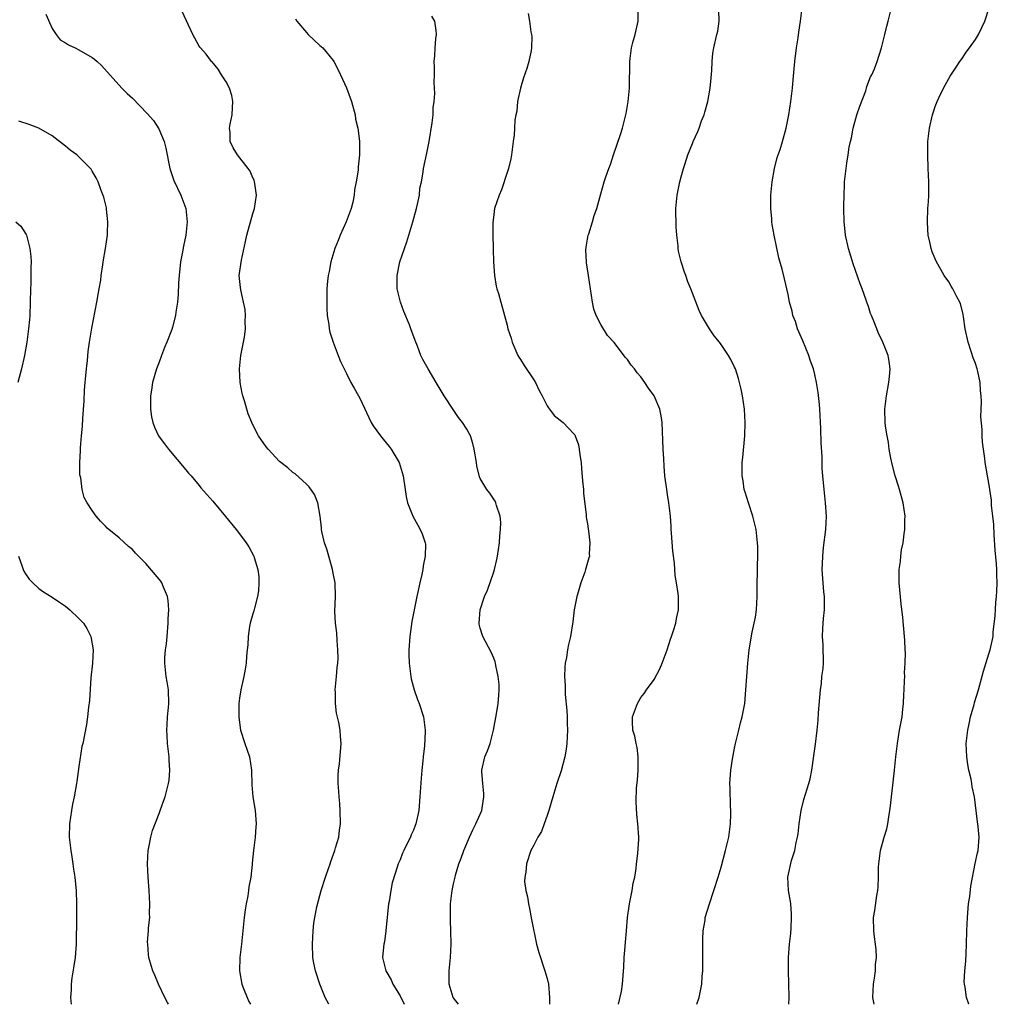
# Model space of a CAD drawing. Units: inches. Extents: x 2514000 to 2517000, y 1530000 to 1533000.
# Drawn here: x 2514290 to 2514436, y 1530000 to 1530147 of the extents above; entities that cross this region are included whole.
import ezdxf

# ---------------------------------------------------------------- set-up
doc = ezdxf.new("R2010")
doc.units = ezdxf.units.IN
doc.header["$MEASUREMENT"] = 0
doc.layers.add('LD25141530_10ft', color=141, linetype='Continuous')

msp = doc.modelspace()

# ---------------------------------------------------------------- linework, layer by layer
at = {"layer": 'LD25141530_10ft'}
for points, elevation in [([(2514336.35, 1530000), (2514335.82, 1530001), (2514335.03, 1530003), (2514334.35, 1530005), (2514334.13, 1530006.13), (2514333.98, 1530007), (2514333.9, 1530009), (2514334.02, 1530011), (2514334.14, 1530012.14), (2514334.27, 1530013), (2514334.57, 1530014.57), (2514335.21, 1530017), (2514335.84, 1530019), (2514336.31, 1530020.31), (2514336.54, 1530021), (2514336.64, 1530021.36), (2514337.26, 1530023), (2514337.38, 1530023.38), (2514337.83, 1530025), (2514337.95, 1530026.05), (2514338.1, 1530027), (2514338.07, 1530029), (2514337.99, 1530030.01), (2514337.88, 1530031), (2514337.84, 1530031.84), (2514337.75, 1530033), (2514337.76, 1530034.24), (2514337.82, 1530035), (2514337.95, 1530035.95), (2514338.19, 1530039), (2514338.1, 1530040.1), (2514338.05, 1530041), (2514337.86, 1530042.14), (2514337.52, 1530043.52), (2514337.34, 1530045), (2514337.35, 1530046.65), (2514337.33, 1530047), (2514337.52, 1530049), (2514337.62, 1530050.38), (2514337.71, 1530051), (2514337.75, 1530051.75), (2514337.73, 1530053), (2514337.6, 1530054.4), (2514337.54, 1530055.54), (2514337.36, 1530057), (2514337.27, 1530058.73), (2514337.35, 1530061), (2514337.29, 1530063), (2514337, 1530064.49), (2514336.92, 1530065), (2514336.37, 1530067), (2514336.06, 1530068.06), (2514335.71, 1530069), (2514335.31, 1530070.69), (2514335.25, 1530071), (2514335.24, 1530071.24), (2514335.08, 1530073), (2514334.71, 1530075), (2514334.22, 1530076.22), (2514333.4, 1530077.4), (2514333, 1530077.79), (2514331.31, 1530079.31), (2514331, 1530079.51), (2514330.22, 1530080.22), (2514329, 1530081.16), (2514327.28, 1530083), (2514327, 1530083.34), (2514325.87, 1530085), (2514325.55, 1530085.55), (2514324.86, 1530087), (2514324.3, 1530088.3), (2514323.77, 1530090.23), (2514323.51, 1530091), (2514323.39, 1530091.39), (2514323.12, 1530093), (2514323, 1530095), (2514323.21, 1530097), (2514323.62, 1530099), (2514323.74, 1530099.74), (2514323.92, 1530101), (2514323.88, 1530102.12), (2514323.92, 1530103), (2514323.88, 1530103.88), (2514323.63, 1530105), (2514323.19, 1530106.81), (2514323.17, 1530107.17), (2514322.96, 1530109), (2514323.29, 1530111.29), (2514323.92, 1530114.08), (2514324.1, 1530115), (2514325, 1530118.23), (2514325.27, 1530119), (2514325.56, 1530121), (2514325.29, 1530122.71), (2514325.27, 1530123), (2514325.21, 1530123.21), (2514325, 1530123.59), (2514324.6, 1530124.6), (2514324.32, 1530125), (2514322.72, 1530127), (2514322.06, 1530128.06), (2514321.6, 1530129), (2514321.62, 1530130.38), (2514321.53, 1530131), (2514321.59, 1530131.59), (2514321.89, 1530133), (2514321.94, 1530134.06), (2514322, 1530135), (2514321.87, 1530135.87), (2514321.49, 1530137), (2514321, 1530137.95), (2514320.31, 1530139), (2514319.84, 1530139.84), (2514318.92, 1530140.92), (2514318.82, 1530141), (2514318.05, 1530142.05), (2514317.18, 1530143), (2514317.1, 1530143.1), (2514317, 1530143.26), (2514316.01, 1530145), (2514314.45, 1530148.45)], 7480), ([(2514379.65, 1530000), (2514380.1, 1530001.9), (2514380.25, 1530003), (2514380.33, 1530004.33), (2514380.45, 1530005.55), (2514380.51, 1530007), (2514380.63, 1530008.63), (2514380.71, 1530009.29), (2514380.83, 1530011), (2514381, 1530013), (2514381.29, 1530015), (2514381.69, 1530017), (2514381.87, 1530018.13), (2514382.07, 1530019), (2514382.3, 1530020.3), (2514382.36, 1530021), (2514382.56, 1530022.56), (2514382.67, 1530024.67), (2514382.67, 1530025), (2514382.56, 1530027), (2514382.39, 1530028.39), (2514382.29, 1530030.29), (2514382.36, 1530032.36), (2514382.48, 1530033.52), (2514382.58, 1530035), (2514382.6, 1530036.6), (2514382.58, 1530037), (2514382.42, 1530038.42), (2514382.28, 1530039), (2514382.08, 1530040.08), (2514381.82, 1530041), (2514381.77, 1530042.23), (2514381.77, 1530043), (2514382.47, 1530045), (2514383, 1530045.88), (2514383.51, 1530046.49), (2514383.83, 1530047), (2514385, 1530048.59), (2514385.84, 1530050.16), (2514386.17, 1530051), (2514386.92, 1530053), (2514387.42, 1530054.58), (2514387.58, 1530055), (2514387.89, 1530055.89), (2514388.23, 1530057), (2514388.33, 1530057.67), (2514388.63, 1530059), (2514388.63, 1530060.63), (2514388.62, 1530061), (2514388.57, 1530061.43), (2514388.33, 1530063), (2514388.1, 1530064.1), (2514388.03, 1530065.97), (2514387.75, 1530067.75), (2514387.56, 1530070.44), (2514387.53, 1530071), (2514387.52, 1530071.52), (2514387.43, 1530073), (2514387.2, 1530075), (2514387, 1530076.24), (2514386.86, 1530077), (2514386.6, 1530079), (2514386.48, 1530080.48), (2514386.44, 1530081.56), (2514386.35, 1530083), (2514386.2, 1530087), (2514386.01, 1530088.01), (2514385.85, 1530089), (2514384.99, 1530091), (2514384.15, 1530092.15), (2514383.6, 1530093), (2514383, 1530093.81), (2514382.44, 1530094.44), (2514382.03, 1530095), (2514381.57, 1530095.57), (2514381, 1530096.41), (2514380.7, 1530096.7), (2514379, 1530098.95), (2514378, 1530100), (2514377, 1530101.64), (2514376.32, 1530103), (2514375.96, 1530103.96), (2514375.76, 1530105), (2514375.19, 1530109), (2514374.86, 1530110.86), (2514374.85, 1530111), (2514374.78, 1530112.78), (2514374.81, 1530113.19), (2514375.14, 1530115), (2514375.23, 1530115.23), (2514375.77, 1530117), (2514376.04, 1530117.96), (2514376.42, 1530119), (2514377, 1530121.19), (2514377.52, 1530123), (2514377.75, 1530123.75), (2514378.19, 1530125), (2514378.45, 1530125.55), (2514378.92, 1530127), (2514379.95, 1530130.05), (2514380.23, 1530131), (2514380.75, 1530133), (2514380.78, 1530133.22), (2514381.12, 1530135), (2514381.28, 1530137), (2514381.3, 1530138.7), (2514381.33, 1530139.33), (2514381.35, 1530141), (2514381.41, 1530141.41), (2514381.6, 1530143), (2514381.82, 1530143.82), (2514382.12, 1530145), (2514382.58, 1530147), (2514382.6, 1530148.6)], 7520), ([(2514391.36, 1530000), (2514391.7, 1530001), (2514392.13, 1530003), (2514392.18, 1530004.18), (2514392.24, 1530005), (2514392.26, 1530005.74), (2514392.24, 1530007), (2514392.24, 1530009.76), (2514392.32, 1530011), (2514392.59, 1530012.59), (2514392.63, 1530013), (2514393.23, 1530015), (2514393.92, 1530017), (2514394.56, 1530019), (2514395, 1530020.49), (2514395.66, 1530023), (2514396.13, 1530025), (2514396.39, 1530027), (2514396.42, 1530028.42), (2514396.42, 1530029), (2514396.37, 1530029.63), (2514396.34, 1530032.34), (2514396.31, 1530033), (2514396.35, 1530033.65), (2514396.42, 1530035), (2514396.67, 1530036.67), (2514397, 1530038.31), (2514397.15, 1530039), (2514397.66, 1530041), (2514397.91, 1530042.09), (2514398.16, 1530043), (2514398.52, 1530045), (2514398.7, 1530047), (2514398.82, 1530049), (2514398.99, 1530051), (2514399.2, 1530053), (2514399.62, 1530055.63), (2514399.94, 1530057), (2514400.12, 1530057.88), (2514400.27, 1530059), (2514400.39, 1530061), (2514400.38, 1530061.62), (2514400.4, 1530063), (2514400.45, 1530064.45), (2514400.43, 1530065.57), (2514400.5, 1530067), (2514400.47, 1530068.47), (2514400.45, 1530069), (2514400.22, 1530071), (2514399.74, 1530073), (2514399.07, 1530075), (2514398.59, 1530076.59), (2514398.46, 1530077), (2514398.28, 1530078.28), (2514398.15, 1530079), (2514398.16, 1530081), (2514398.25, 1530081.75), (2514398.55, 1530085), (2514398.6, 1530087), (2514398.48, 1530089), (2514398.19, 1530091), (2514398, 1530092), (2514397.75, 1530093), (2514397.59, 1530093.59), (2514397.12, 1530095), (2514397, 1530095.27), (2514396.42, 1530096.42), (2514396.09, 1530097), (2514395, 1530098.65), (2514394.74, 1530099), (2514393.95, 1530099.95), (2514393.24, 1530101), (2514392.06, 1530103), (2514391.72, 1530103.72), (2514390.48, 1530107), (2514390.04, 1530108.04), (2514389.72, 1530109), (2514389.5, 1530109.5), (2514389.04, 1530111.04), (2514388.63, 1530112.63), (2514388.59, 1530113), (2514388.58, 1530113.42), (2514388.36, 1530115), (2514388.26, 1530116.26), (2514388.24, 1530119), (2514388.42, 1530121), (2514388.82, 1530123), (2514389, 1530123.72), (2514389.38, 1530125), (2514389.59, 1530125.59), (2514390.04, 1530127), (2514390.72, 1530128.72), (2514390.82, 1530129), (2514391.51, 1530130.49), (2514391.71, 1530131), (2514392.08, 1530132.08), (2514392.44, 1530133), (2514392.58, 1530133.42), (2514393, 1530135), (2514393.36, 1530137), (2514393.49, 1530138.51), (2514393.61, 1530139.61), (2514393.66, 1530141), (2514393.76, 1530142.24), (2514393.89, 1530143), (2514394.34, 1530145), (2514394.48, 1530145.52), (2514394.72, 1530147), (2514394.64, 1530148.64)], 7530), ([(2514405.09, 1530000), (2514405.15, 1530001), (2514405.12, 1530003.12), (2514405.06, 1530005), (2514405.08, 1530007), (2514405.23, 1530009), (2514405.42, 1530010.58), (2514405.44, 1530011.44), (2514405.53, 1530013), (2514405.53, 1530013.53), (2514405.39, 1530015), (2514405.37, 1530015.37), (2514405.04, 1530017), (2514404.94, 1530019), (2514405.5, 1530021.5), (2514406, 1530023), (2514406.21, 1530024.21), (2514406.41, 1530025), (2514406.5, 1530025.5), (2514406.64, 1530027), (2514406.93, 1530029), (2514407.36, 1530030.64), (2514408.09, 1530033), (2514408.28, 1530033.72), (2514408.54, 1530035), (2514408.87, 1530037.13), (2514409.11, 1530038.89), (2514409.36, 1530041), (2514409.51, 1530042.49), (2514409.56, 1530043.56), (2514409.83, 1530047), (2514409.97, 1530047.97), (2514410.06, 1530049), (2514410.22, 1530050.22), (2514410.28, 1530051), (2514410.26, 1530053.74), (2514410.16, 1530055), (2514410.19, 1530056.19), (2514410.29, 1530057.71), (2514410.42, 1530059), (2514410.45, 1530060.45), (2514410.42, 1530061), (2514410.34, 1530061.66), (2514410.11, 1530065), (2514410.16, 1530065.84), (2514410.17, 1530067), (2514410.31, 1530068.31), (2514410.66, 1530071), (2514410.75, 1530073), (2514410.61, 1530075), (2514410.37, 1530077), (2514410.19, 1530079), (2514410.11, 1530080.11), (2514410.08, 1530081.92), (2514409.92, 1530083.92), (2514409.9, 1530086.1), (2514409.73, 1530089), (2514409.68, 1530089.68), (2514409.49, 1530091.49), (2514409.25, 1530093), (2514409, 1530094.15), (2514408.79, 1530095), (2514408.31, 1530096.31), (2514408.12, 1530097), (2514407.21, 1530099.21), (2514406.4, 1530101), (2514406.09, 1530102.09), (2514405.71, 1530103), (2514405.63, 1530103.63), (2514405.22, 1530105), (2514405, 1530106.13), (2514404.46, 1530108.46), (2514404.1, 1530109.9), (2514403.62, 1530111.62), (2514402.91, 1530115), (2514402.62, 1530116.62), (2514402.57, 1530117), (2514402.55, 1530117.45), (2514402.41, 1530119), (2514402.4, 1530120.4), (2514402.43, 1530121), (2514402.49, 1530121.51), (2514402.6, 1530123), (2514402.97, 1530124.97), (2514403.39, 1530126.61), (2514403.8, 1530127.8), (2514404.17, 1530129), (2514404.71, 1530131), (2514405.09, 1530133), (2514405.4, 1530135), (2514405.67, 1530137), (2514405.78, 1530138.22), (2514406.02, 1530141), (2514406.26, 1530143), (2514406.5, 1530144.5), (2514406.62, 1530145.38), (2514406.86, 1530147), (2514407.08, 1530149)], 7540), ([(2514417.86, 1530000), (2514417.69, 1530001), (2514417.78, 1530003), (2514417.92, 1530003.92), (2514418.04, 1530005), (2514418.07, 1530005.93), (2514418.19, 1530007), (2514418.16, 1530008.16), (2514418.07, 1530009), (2514417.9, 1530010.1), (2514417.81, 1530011), (2514417.78, 1530013), (2514417.95, 1530014.05), (2514418.28, 1530016.28), (2514418.41, 1530017), (2514418.46, 1530017.54), (2514418.5, 1530019), (2514418.51, 1530020.51), (2514418.55, 1530021), (2514418.62, 1530021.38), (2514418.82, 1530023), (2514419.36, 1530025), (2514419.74, 1530026.26), (2514419.89, 1530027), (2514420.04, 1530028.04), (2514420.23, 1530029), (2514420.33, 1530029.67), (2514420.9, 1530035), (2514421.1, 1530037), (2514421.34, 1530039), (2514421.67, 1530041), (2514422.03, 1530043), (2514422.15, 1530044.15), (2514422.27, 1530045), (2514422.31, 1530046.31), (2514422.37, 1530047), (2514422.42, 1530048.42), (2514422.43, 1530049), (2514422.38, 1530049.62), (2514422.48, 1530051), (2514422.56, 1530052.56), (2514422.49, 1530053), (2514422.47, 1530054.47), (2514422.39, 1530055), (2514422.17, 1530057.83), (2514421.89, 1530059.89), (2514421.61, 1530063), (2514421.61, 1530065), (2514421.79, 1530066.21), (2514421.84, 1530067), (2514421.97, 1530067.97), (2514422.18, 1530069), (2514422.34, 1530070.34), (2514422.46, 1530071), (2514422.47, 1530072.47), (2514422.5, 1530073), (2514422.22, 1530075), (2514421.66, 1530077), (2514421.49, 1530077.49), (2514421.01, 1530079.01), (2514420.59, 1530080.59), (2514420.35, 1530081.65), (2514420.12, 1530083), (2514420.03, 1530084.03), (2514419.79, 1530085), (2514419.56, 1530086.44), (2514419.52, 1530087), (2514419.46, 1530089), (2514419.69, 1530091), (2514420.08, 1530093), (2514420.14, 1530093.86), (2514420.26, 1530095), (2514420.1, 1530096.1), (2514419.94, 1530097), (2514419.17, 1530099), (2514418.47, 1530100.47), (2514418.24, 1530101), (2514417.84, 1530102.16), (2514417.48, 1530103), (2514417.32, 1530103.32), (2514417, 1530104.32), (2514416.82, 1530104.82), (2514416.79, 1530105), (2514416.69, 1530105.31), (2514416.05, 1530107), (2514415.75, 1530107.75), (2514414.72, 1530110.72), (2514414.03, 1530113), (2514413.59, 1530115), (2514413.54, 1530115.54), (2514413.38, 1530117), (2514413.34, 1530119), (2514413.35, 1530119.35), (2514413.36, 1530121), (2514413.41, 1530122.59), (2514413.44, 1530123), (2514413.66, 1530125), (2514413.77, 1530125.77), (2514413.99, 1530127), (2514414.15, 1530128.15), (2514414.32, 1530129), (2514414.46, 1530129.54), (2514414.72, 1530131), (2514415.28, 1530133), (2514415.71, 1530134.29), (2514416.6, 1530136.6), (2514416.73, 1530137), (2514416.78, 1530137.22), (2514417.34, 1530138.66), (2514417.53, 1530139), (2514417.9, 1530139.9), (2514418.3, 1530141), (2514418.96, 1530143), (2514419.47, 1530145), (2514419.75, 1530146.25), (2514419.98, 1530147), (2514420.45, 1530149)], 7550), ([(2514432.01, 1530000), (2514432.01, 1530000.01), (2514431.67, 1530001), (2514431.45, 1530002.55), (2514431.35, 1530003), (2514431.32, 1530003.32), (2514431.41, 1530005), (2514431.57, 1530006.43), (2514431.61, 1530007.61), (2514431.69, 1530009), (2514431.74, 1530011), (2514431.82, 1530013), (2514431.98, 1530015), (2514432.14, 1530016.14), (2514432.31, 1530017.69), (2514432.97, 1530021.03), (2514433.33, 1530022.67), (2514433.41, 1530023), (2514433.54, 1530025), (2514433.39, 1530026.61), (2514433.29, 1530027.29), (2514432.87, 1530031), (2514432.53, 1530032.53), (2514432.47, 1530033), (2514432.34, 1530033.66), (2514432, 1530035), (2514431.86, 1530035.86), (2514431.7, 1530037), (2514431.64, 1530039), (2514431.85, 1530041), (2514432.04, 1530041.96), (2514432.28, 1530043), (2514432.82, 1530044.82), (2514432.88, 1530045.12), (2514433.47, 1530047), (2514434.19, 1530049.81), (2514435, 1530052.41), (2514435.2, 1530053), (2514435.63, 1530055), (2514435.66, 1530055.66), (2514435.93, 1530058.07), (2514436.07, 1530060.07), (2514436.17, 1530061), (2514436.22, 1530061.78), (2514436.27, 1530063), (2514436.22, 1530064.22), (2514436.2, 1530065), (2514436.14, 1530065.86), (2514435.93, 1530067.93), (2514435.79, 1530070.21), (2514435.73, 1530071.73), (2514435.61, 1530073), (2514435.42, 1530074.58), (2514435.4, 1530075.4), (2514435, 1530077.93), (2514434.8, 1530079), (2514434.46, 1530081), (2514434.4, 1530081.6), (2514434.05, 1530084.05), (2514434.02, 1530085), (2514434.03, 1530085.97), (2514433.83, 1530087.83), (2514433.91, 1530090.09), (2514433.84, 1530091), (2514433.74, 1530091.74), (2514433.69, 1530093), (2514433.36, 1530094.64), (2514433.28, 1530095), (2514433, 1530095.8), (2514432.67, 1530096.67), (2514432.37, 1530097.63), (2514431.9, 1530099), (2514431.49, 1530101), (2514431.22, 1530102.78), (2514431.18, 1530103.18), (2514430.76, 1530104.76), (2514430.65, 1530105), (2514430.22, 1530105.78), (2514429.61, 1530107), (2514429.39, 1530107.39), (2514429, 1530108.01), (2514428.33, 1530109), (2514427.11, 1530111.11), (2514426.52, 1530112.52), (2514426.38, 1530113), (2514426.25, 1530113.75), (2514425.95, 1530115), (2514425.87, 1530115.87), (2514425.82, 1530117), (2514425.89, 1530119), (2514425.97, 1530119.97), (2514426.03, 1530121), (2514426.06, 1530123), (2514425.95, 1530125), (2514425.87, 1530127), (2514425.91, 1530129), (2514426.13, 1530131), (2514426.58, 1530133), (2514426.7, 1530133.3), (2514427, 1530134.23), (2514427.27, 1530135), (2514427.52, 1530135.52), (2514428.22, 1530137), (2514429.21, 1530138.79), (2514430.11, 1530140.11), (2514430.69, 1530141), (2514431, 1530141.42), (2514431.61, 1530142.39), (2514432.12, 1530143), (2514433, 1530144.26), (2514433.45, 1530145), (2514433.96, 1530146.04), (2514434.39, 1530147), (2514435.04, 1530149)], 7560), ([(2514294.06, 1530148.06), (2514295, 1530145.89), (2514295.59, 1530145), (2514296.21, 1530144.21), (2514297, 1530143.79), (2514297.45, 1530143.45), (2514298.44, 1530143), (2514299, 1530142.72), (2514301, 1530141.56), (2514301.33, 1530141.33), (2514301.73, 1530141), (2514302.4, 1530140.4), (2514305.43, 1530137), (2514306.21, 1530136.21), (2514307, 1530135.47), (2514309.2, 1530133.2), (2514310.13, 1530132.13), (2514310.93, 1530130.93), (2514311.73, 1530129), (2514312, 1530128), (2514312.59, 1530125), (2514312.69, 1530124.69), (2514313.18, 1530123.18), (2514314.22, 1530121), (2514314.99, 1530119), (2514315.21, 1530117), (2514314.98, 1530115), (2514314.62, 1530113.38), (2514314.5, 1530112.5), (2514314.21, 1530111), (2514313.98, 1530109), (2514313.89, 1530107.89), (2514313.85, 1530106.15), (2514313.74, 1530105), (2514313.5, 1530103.5), (2514313.45, 1530103), (2514313, 1530101.24), (2514312.89, 1530100.89), (2514312.16, 1530099), (2514311.81, 1530098.19), (2514311.36, 1530097), (2514311, 1530096.01), (2514310.6, 1530095), (2514310.03, 1530093), (2514309.85, 1530091.85), (2514309.73, 1530091), (2514309.69, 1530089.7), (2514309.71, 1530089), (2514309.85, 1530087.85), (2514310.05, 1530087), (2514310.29, 1530086.29), (2514310.9, 1530085), (2514311, 1530084.84), (2514311.79, 1530083.79), (2514312.41, 1530083), (2514315, 1530079.92), (2514315.41, 1530079.41), (2514315.78, 1530079), (2514317, 1530077.56), (2514317.25, 1530077.25), (2514319, 1530075.21), (2514320.93, 1530072.93), (2514322.5, 1530071), (2514323, 1530070.36), (2514324, 1530069), (2514324.4, 1530068.4), (2514325.14, 1530067), (2514325.18, 1530066.82), (2514325.73, 1530065), (2514325.9, 1530063.9), (2514325.92, 1530063), (2514325.83, 1530061.83), (2514325.72, 1530061), (2514325.24, 1530059.24), (2514325.15, 1530058.85), (2514325, 1530058.39), (2514324.62, 1530057), (2514324.51, 1530056.51), (2514324.28, 1530055), (2514324.23, 1530053.77), (2514324.13, 1530053), (2514324.04, 1530052.04), (2514323.99, 1530051), (2514323.87, 1530050.13), (2514323.67, 1530049), (2514323.2, 1530047), (2514323, 1530045.79), (2514322.9, 1530045), (2514322.9, 1530043), (2514323, 1530042.14), (2514323.16, 1530041), (2514323.8, 1530039), (2514324.51, 1530037), (2514324.82, 1530035), (2514324.84, 1530032.84), (2514325, 1530031), (2514325.35, 1530029), (2514325.5, 1530027), (2514325.46, 1530026.54), (2514325.35, 1530025), (2514325.1, 1530023), (2514324.91, 1530021.09), (2514324.9, 1530020.9), (2514324.69, 1530019), (2514324.41, 1530017.59), (2514324.36, 1530017), (2514324.24, 1530016.24), (2514323.98, 1530015), (2514323.85, 1530014.15), (2514323.7, 1530013), (2514323.53, 1530011), (2514323.31, 1530009), (2514323.06, 1530007), (2514323.02, 1530005), (2514323.37, 1530003), (2514323.63, 1530002.37), (2514324.14, 1530001), (2514324.4, 1530000.4), (2514324.65, 1530000)], 7470), ([(2514331.37, 1530147.37), (2514331.59, 1530147), (2514333, 1530145.32), (2514333.29, 1530145), (2514335, 1530143.38), (2514335.21, 1530143.21), (2514335.44, 1530143), (2514337, 1530141.15), (2514337.1, 1530141), (2514337.75, 1530139.75), (2514338.08, 1530139), (2514339, 1530137.05), (2514339.56, 1530135.56), (2514339.74, 1530135), (2514340.3, 1530133), (2514340.37, 1530132.37), (2514340.69, 1530131), (2514340.94, 1530129.06), (2514340.95, 1530127), (2514340.76, 1530125.24), (2514340.73, 1530124.73), (2514340.47, 1530123), (2514340.22, 1530121.78), (2514340.15, 1530121), (2514339.93, 1530119.93), (2514339.69, 1530119), (2514338.95, 1530117), (2514338.05, 1530115), (2514337.77, 1530114.23), (2514337.26, 1530113), (2514336.65, 1530111), (2514336.41, 1530109.59), (2514336.24, 1530109), (2514336.15, 1530108.15), (2514336.08, 1530107), (2514336.08, 1530104.08), (2514336.13, 1530103), (2514336.37, 1530101.63), (2514336.42, 1530101), (2514336.52, 1530100.52), (2514337.03, 1530099.03), (2514337.76, 1530097), (2514338.11, 1530096.11), (2514338.64, 1530095), (2514339, 1530094.34), (2514339.67, 1530093), (2514340.14, 1530092.14), (2514340.8, 1530091), (2514341, 1530090.63), (2514342.7, 1530087), (2514343, 1530086.51), (2514344.08, 1530085), (2514344.5, 1530084.5), (2514345.4, 1530083.4), (2514345.69, 1530083), (2514346.87, 1530081), (2514347.45, 1530079), (2514347.75, 1530077), (2514347.93, 1530075.93), (2514348.13, 1530075), (2514348.91, 1530073), (2514349.65, 1530071.65), (2514350.03, 1530071), (2514350.33, 1530070.33), (2514350.75, 1530069), (2514350.79, 1530068.79), (2514350.78, 1530067), (2514350.46, 1530065.54), (2514350.42, 1530065), (2514350.27, 1530064.27), (2514349.94, 1530063), (2514349.5, 1530061), (2514348.77, 1530057.23), (2514348.45, 1530055), (2514348.34, 1530053), (2514348.34, 1530052.34), (2514348.39, 1530051), (2514348.58, 1530049.42), (2514348.61, 1530049), (2514348.66, 1530048.66), (2514349.1, 1530047), (2514349.6, 1530045.6), (2514349.84, 1530045), (2514350.49, 1530043), (2514350.77, 1530041), (2514350.77, 1530040.77), (2514350.67, 1530038.67), (2514350.46, 1530037), (2514350.43, 1530036.43), (2514350.27, 1530035), (2514350.17, 1530033.83), (2514349.97, 1530031), (2514349.8, 1530029), (2514349.38, 1530027), (2514349.26, 1530026.74), (2514349, 1530026.02), (2514348.68, 1530025.32), (2514348.55, 1530025), (2514348.13, 1530024.13), (2514347.55, 1530023), (2514347.38, 1530022.62), (2514347, 1530021.62), (2514346.74, 1530021), (2514346.64, 1530020.64), (2514345.85, 1530018.15), (2514345.63, 1530017), (2514345.36, 1530015.36), (2514345.29, 1530015), (2514344.9, 1530011), (2514344.67, 1530009.33), (2514344.58, 1530009), (2514344.53, 1530008.53), (2514344.4, 1530007), (2514344.88, 1530005), (2514345.66, 1530003.66), (2514345.93, 1530003), (2514347, 1530001.29), (2514347.61, 1530000)], 7490), ([(2514355.73, 1530000), (2514354.94, 1530001), (2514354.35, 1530003), (2514354.36, 1530005), (2514354.54, 1530007), (2514354.63, 1530009), (2514354.61, 1530011), (2514354.55, 1530012.55), (2514354.52, 1530013), (2514354.52, 1530015), (2514354.78, 1530017), (2514355, 1530018), (2514355.2, 1530018.8), (2514355.23, 1530019), (2514355.3, 1530019.3), (2514355.79, 1530021), (2514356.14, 1530021.86), (2514356.52, 1530023), (2514357, 1530024.06), (2514357.39, 1530025), (2514357.9, 1530026.1), (2514358.35, 1530027), (2514359.21, 1530029), (2514359.54, 1530031), (2514359.53, 1530031.53), (2514359.37, 1530033), (2514359.23, 1530034.78), (2514359.23, 1530035), (2514359.69, 1530037), (2514360.09, 1530037.91), (2514360.45, 1530039), (2514360.97, 1530041), (2514361.42, 1530043.42), (2514361.68, 1530045), (2514361.75, 1530046.25), (2514361.84, 1530047), (2514361.8, 1530047.8), (2514361.69, 1530049), (2514361.33, 1530050.67), (2514361.27, 1530051), (2514361.22, 1530051.22), (2514361, 1530051.76), (2514360.63, 1530052.63), (2514359.37, 1530055), (2514359, 1530056.24), (2514358.84, 1530056.84), (2514358.81, 1530057), (2514358.97, 1530059), (2514359.65, 1530061), (2514360.08, 1530061.92), (2514361, 1530064.65), (2514361.11, 1530065), (2514361.49, 1530066.51), (2514361.58, 1530067), (2514361.88, 1530069), (2514361.94, 1530070.06), (2514362.03, 1530071), (2514362.06, 1530072.06), (2514361.95, 1530073), (2514361.4, 1530074.6), (2514361.33, 1530075), (2514361.23, 1530075.23), (2514361, 1530075.55), (2514360.43, 1530076.43), (2514359.95, 1530077), (2514359, 1530078.6), (2514358.87, 1530078.87), (2514358.5, 1530080.5), (2514358.43, 1530081), (2514358.1, 1530083), (2514357.87, 1530083.87), (2514357.51, 1530085), (2514357.35, 1530085.35), (2514357, 1530086), (2514356.35, 1530087), (2514355.76, 1530087.76), (2514354.93, 1530088.93), (2514353.59, 1530091), (2514353, 1530091.96), (2514352.39, 1530093), (2514351.19, 1530095), (2514350.4, 1530096.4), (2514350.13, 1530097), (2514349.6, 1530098.4), (2514349.25, 1530099.25), (2514348.64, 1530101), (2514348.41, 1530101.59), (2514347.58, 1530103.58), (2514347.08, 1530105), (2514346.59, 1530107), (2514346.56, 1530109), (2514346.99, 1530111), (2514347.65, 1530113), (2514348, 1530114), (2514348.91, 1530117), (2514349.47, 1530119), (2514349.62, 1530119.62), (2514349.89, 1530121), (2514349.98, 1530122.02), (2514350.19, 1530123), (2514350.44, 1530124.44), (2514350.51, 1530125), (2514351, 1530127.26), (2514351.36, 1530129), (2514351.82, 1530131.82), (2514351.93, 1530133), (2514351.95, 1530134.05), (2514352.1, 1530135), (2514352.21, 1530136.21), (2514352.17, 1530137), (2514352.1, 1530137.9), (2514352.16, 1530139), (2514352.15, 1530140.15), (2514352.1, 1530141), (2514352.18, 1530141.82), (2514352.23, 1530143), (2514352.35, 1530144.35), (2514352.45, 1530145), (2514352.4, 1530145.6), (2514352.21, 1530147), (2514351.73, 1530147.73)], 7500), ([(2514366.14, 1530148.14), (2514366.36, 1530147), (2514366.57, 1530145.43), (2514366.66, 1530145), (2514366.7, 1530144.7), (2514366.65, 1530143), (2514366.62, 1530142.62), (2514366.23, 1530141), (2514365.95, 1530139.95), (2514365.45, 1530138.55), (2514365, 1530137), (2514364.57, 1530135), (2514364.44, 1530133.56), (2514364.31, 1530133), (2514364.18, 1530132.18), (2514364.11, 1530131), (2514364.04, 1530129.96), (2514363.93, 1530129), (2514363.67, 1530127), (2514363.57, 1530126.43), (2514363.21, 1530125), (2514363, 1530124.4), (2514362.18, 1530121.81), (2514361.81, 1530121), (2514361.14, 1530119), (2514361, 1530118.11), (2514360.86, 1530116.86), (2514360.86, 1530115), (2514360.92, 1530113.08), (2514360.91, 1530112.91), (2514360.97, 1530111), (2514361.12, 1530109), (2514361.38, 1530107.38), (2514361.48, 1530107), (2514361.72, 1530106.28), (2514362.06, 1530105), (2514363, 1530101.57), (2514363.12, 1530101), (2514363.61, 1530099.61), (2514363.74, 1530099), (2514364.62, 1530097), (2514364.76, 1530096.76), (2514365, 1530096.4), (2514365.54, 1530095.54), (2514367, 1530093.39), (2514367.24, 1530093), (2514367.79, 1530091.79), (2514368.23, 1530091), (2514369, 1530089.48), (2514369.17, 1530089.17), (2514369.35, 1530089), (2514370.06, 1530088.06), (2514371.4, 1530087), (2514373, 1530085.29), (2514373.13, 1530085.13), (2514373.18, 1530085), (2514373.68, 1530083.68), (2514373.79, 1530083), (2514373.86, 1530082.14), (2514374.05, 1530081), (2514374.14, 1530080.14), (2514374.28, 1530078.28), (2514374.41, 1530077), (2514374.43, 1530076.43), (2514374.83, 1530073.17), (2514374.83, 1530072.83), (2514375, 1530071.85), (2514375.1, 1530071.1), (2514375.18, 1530070.82), (2514375.39, 1530069), (2514375.29, 1530067.29), (2514375.3, 1530067), (2514375.24, 1530066.76), (2514374.74, 1530065), (2514374.62, 1530064.62), (2514374.01, 1530063), (2514373.61, 1530061.61), (2514373.41, 1530061), (2514373.04, 1530059), (2514372.83, 1530057.17), (2514372.47, 1530055), (2514372.19, 1530053.81), (2514372.03, 1530053), (2514371.88, 1530051.88), (2514371.69, 1530051), (2514371.61, 1530050.39), (2514371.59, 1530049), (2514371.68, 1530047.68), (2514371.67, 1530047), (2514371.7, 1530046.3), (2514371.94, 1530043.94), (2514371.98, 1530043), (2514371.99, 1530042.01), (2514372.02, 1530041), (2514371.92, 1530039), (2514371.83, 1530038.17), (2514371.63, 1530037), (2514371.09, 1530034.91), (2514370.46, 1530033), (2514369.84, 1530031), (2514369.25, 1530029), (2514369, 1530028.22), (2514368.55, 1530027), (2514368.16, 1530025.84), (2514367.61, 1530025), (2514367, 1530023.8), (2514366.57, 1530023), (2514365.88, 1530021), (2514365.78, 1530019.78), (2514365.64, 1530019), (2514365.62, 1530018.38), (2514365.79, 1530017), (2514366.05, 1530016.05), (2514366.18, 1530015), (2514366.34, 1530014.34), (2514366.66, 1530012.66), (2514367.42, 1530009), (2514367.73, 1530007.73), (2514368.66, 1530005), (2514369, 1530003.86), (2514369.19, 1530003), (2514369.36, 1530001), (2514369.34, 1530000)], 7510), ([(2514312.38, 1530000), (2514312.26, 1530000.26), (2514311.87, 1530001), (2514310.9, 1530003), (2514310.34, 1530004.34), (2514310.04, 1530005), (2514309.79, 1530005.79), (2514309.46, 1530007), (2514309.4, 1530007.4), (2514309.29, 1530009), (2514309.28, 1530009.28), (2514309.41, 1530011), (2514309.42, 1530011.42), (2514309.59, 1530013), (2514309.57, 1530013.57), (2514309.62, 1530015), (2514309.52, 1530017), (2514309.36, 1530019), (2514309.27, 1530021), (2514309.36, 1530023), (2514309.47, 1530023.47), (2514309.74, 1530025), (2514309.99, 1530026.01), (2514311, 1530028.54), (2514311.17, 1530029), (2514311.64, 1530030.36), (2514311.89, 1530031), (2514312.42, 1530033), (2514312.5, 1530033.5), (2514312.6, 1530035), (2514312.5, 1530036.5), (2514312.48, 1530037), (2514312.26, 1530039), (2514312.2, 1530040.2), (2514312.15, 1530041), (2514312.21, 1530041.79), (2514312.27, 1530043), (2514312.38, 1530044.38), (2514312.46, 1530045), (2514312.39, 1530047), (2514312.2, 1530048.2), (2514312.05, 1530049), (2514311.83, 1530051), (2514311.87, 1530051.87), (2514311.97, 1530053), (2514312.11, 1530053.89), (2514312.22, 1530055), (2514312.37, 1530057), (2514312.36, 1530057.64), (2514312.43, 1530059), (2514312.36, 1530060.36), (2514312.24, 1530061), (2514311.65, 1530062.35), (2514311.41, 1530063), (2514311.25, 1530063.25), (2514311, 1530063.58), (2514309, 1530065.92), (2514307.46, 1530067.46), (2514307, 1530067.99), (2514306.44, 1530068.44), (2514305, 1530069.77), (2514303.22, 1530071.22), (2514303, 1530071.51), (2514302.22, 1530072.22), (2514301.58, 1530073), (2514301, 1530073.83), (2514300.24, 1530075), (2514299.78, 1530075.78), (2514299.47, 1530077), (2514299.27, 1530078.73), (2514299.16, 1530079.16), (2514299.16, 1530081), (2514299.26, 1530082.74), (2514299.23, 1530083.23), (2514299.38, 1530085), (2514299.53, 1530086.47), (2514299.59, 1530087.59), (2514299.78, 1530090.22), (2514299.85, 1530091.85), (2514299.95, 1530093), (2514300.05, 1530093.95), (2514300.14, 1530095), (2514300.29, 1530096.29), (2514300.41, 1530097.59), (2514300.59, 1530099), (2514300.92, 1530101.08), (2514301.7, 1530105), (2514301.88, 1530106.12), (2514302.05, 1530107), (2514302.26, 1530108.26), (2514302.34, 1530109), (2514302.59, 1530110.59), (2514302.64, 1530111), (2514302.98, 1530113.02), (2514303.26, 1530115), (2514303.29, 1530115.29), (2514303.35, 1530117), (2514303.12, 1530118.88), (2514303.11, 1530119.11), (2514302.71, 1530120.71), (2514302.31, 1530121.69), (2514301.86, 1530123), (2514301.59, 1530123.59), (2514301, 1530124.59), (2514300.86, 1530124.86), (2514300.75, 1530125), (2514299, 1530126.74), (2514298.68, 1530127), (2514297.72, 1530127.72), (2514297, 1530128.31), (2514295, 1530129.85), (2514293.01, 1530131.01), (2514291.57, 1530131.57), (2514290.05, 1530132.05)], 7460), ([(2514289.57, 1530117), (2514290.34, 1530116.34), (2514291.13, 1530115.13), (2514291.17, 1530115), (2514291.2, 1530114.8), (2514291.68, 1530113), (2514291.82, 1530111.82), (2514291.86, 1530111), (2514291.83, 1530110.17), (2514291.84, 1530109), (2514291.8, 1530107.8), (2514291.75, 1530107), (2514291.66, 1530103), (2514291.62, 1530102.38), (2514291.48, 1530101), (2514291.2, 1530099), (2514290.86, 1530097), (2514290.41, 1530095), (2514289.86, 1530093)], 7450), ([(2514289.98, 1530067), (2514290.53, 1530065.47), (2514290.66, 1530065), (2514290.76, 1530064.76), (2514291, 1530064.39), (2514291.58, 1530063.58), (2514292.14, 1530063), (2514293, 1530062.18), (2514293.69, 1530061.69), (2514295, 1530060.88), (2514296.11, 1530060.11), (2514297, 1530059.52), (2514297.64, 1530059), (2514299, 1530057.7), (2514299.67, 1530057), (2514300.18, 1530056.18), (2514300.81, 1530055), (2514301.14, 1530053), (2514301.04, 1530051), (2514300.81, 1530048.81), (2514300.58, 1530045.42), (2514300.44, 1530044.44), (2514300.3, 1530043), (2514300.14, 1530041.86), (2514299.58, 1530039), (2514299.46, 1530038.54), (2514299, 1530035.57), (2514298.68, 1530033.32), (2514298.65, 1530033), (2514298.3, 1530031), (2514298.07, 1530029.93), (2514297.89, 1530029), (2514297.6, 1530027), (2514297.56, 1530025), (2514297.78, 1530023), (2514297.95, 1530022.05), (2514298.11, 1530021), (2514298.2, 1530020.2), (2514298.4, 1530019), (2514298.55, 1530017.45), (2514298.58, 1530017), (2514298.65, 1530015), (2514298.65, 1530012.65), (2514298.59, 1530009.41), (2514298.59, 1530009), (2514298.45, 1530007), (2514298.27, 1530005.73), (2514297.96, 1530003.96), (2514297.83, 1530003), (2514297.83, 1530002.17), (2514297.76, 1530001), (2514297.85, 1530000)], 7450)]:
    msp.add_lwpolyline(points, dxfattribs=dict(at, elevation=elevation))

doc.saveas('drawing.dxf')
